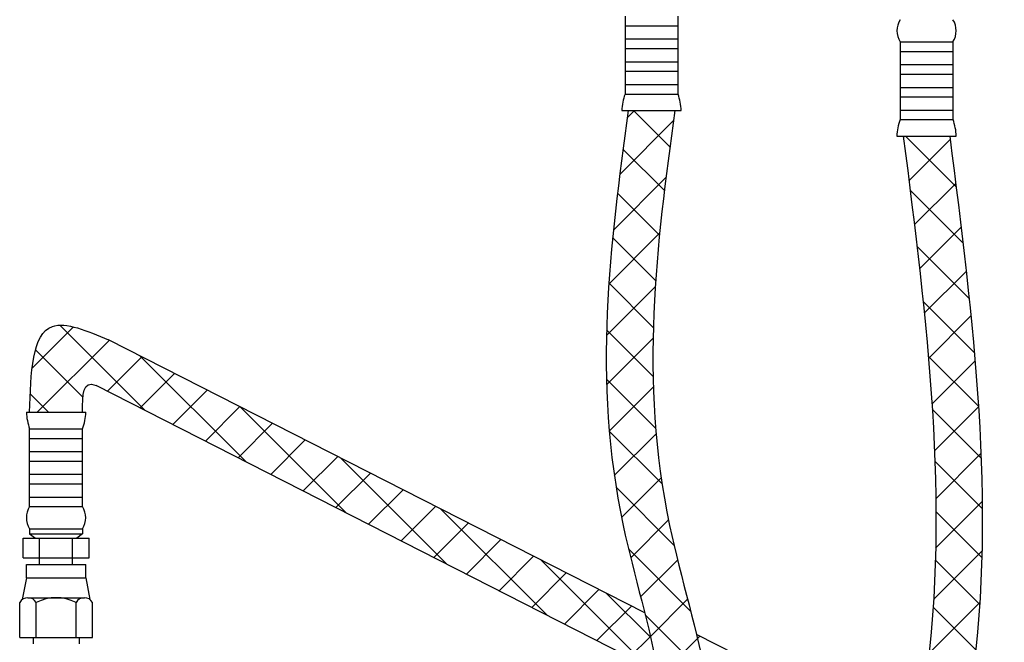
# Model space of a CAD drawing. Extents: x 238 to 339, y -42 to 62.
# Drawn here: x 263 to 278, y -9 to 0 of the extents above; entities that cross this region are included whole.
import ezdxf

# ---------------------------------------------------------------- set-up
doc = ezdxf.new("R2010")
doc.units = 0
doc.header["$LTSCALE"] = 1.5
doc.header["$MEASUREMENT"] = 0
doc.layers.add('DIM', color=7, linetype='CONTINUOUS')
doc.layers.add('hose', color=7, linetype='CONTINUOUS')

msp = doc.modelspace()

# ---------------------------------------------------------------- hatches: boundary and pattern name
at = {"layer": 'hose', "linetype": 'Continuous'}
h = msp.add_hatch(dxfattribs=at)
h.set_pattern_fill('ANSI37', color=256, scale=4, style=0)
edge = h.paths.add_edge_path()
edge.add_line((272.155, -1.408), (272.821, -1.408))
edge.add_spline(control_points=[(272.821, -1.408), (272.562, -3.333), (272.119, -6.634), (274.059, -11.223), (272.267, -12.573), (271.694, -13.004)], knot_values=[0, 0, 0, 0, 5.958345, 10.216507, 12.219066, 12.219066, 12.219066, 12.219066], degree=3, periodic=0)
edge.add_line((271.694, -13.004), (271.392, -12.411))
edge.add_spline(control_points=[(271.392, -12.411), (271.774, -12.09), (273.243, -10.857), (271.454, -6.553), (271.893, -3.329), (272.155, -1.408)], knot_values=[0, 0, 0, 0, 1.418471, 5.457394, 11.415739, 11.415739, 11.415739, 11.415739], degree=3, periodic=0)
h = msp.add_hatch(dxfattribs=at)
h.set_pattern_fill('ANSI37', color=256, scale=4, style=0)
edge = h.paths.add_edge_path()
edge.add_line((276.103, -1.775), (276.769, -1.775))
edge.add_spline(control_points=[(276.769, -1.775), (277.104, -4.404), (277.553, -7.927), (276.571, -12.257), (276.703, -14.037), (276.769, -14.924)], knot_values=[0, 0, 0, 0, 7.856313, 10.52989, 13.183569, 13.183569, 13.183569, 13.183569], degree=3, periodic=0)
edge.add_line((276.769, -14.924), (276.103, -14.924))
edge.add_spline(control_points=[(276.103, -14.924), (276.037, -14.037), (275.906, -12.257), (276.887, -7.927), (276.438, -4.404), (276.103, -1.775)], knot_values=[0, 0, 0, 0, 2.65368, 5.327256, 13.183569, 13.183569, 13.183569, 13.183569], degree=3, periodic=0)

# ---------------------------------------------------------------- linework, layer by layer
at = {"layer": 'DIM'}
msp.add_line((276.103, -1.775), (276.769, -1.775), dxfattribs=at)
at = {"layer": 'hose'}
for p, q in [((272.108, -0.053), (272.108, -1.171)), ((272.868, -0.053), (272.868, -1.171)), ((272.108, -0.19), (272.868, -0.19)), ((272.108, -0.38), (272.868, -0.38)), ((276.056, -0.421), (276.056, -1.538)), ((276.056, -0.421), (276.816, -0.421)), ((276.816, -0.421), (276.816, -1.538)), ((272.108, -0.517), (272.868, -0.517)), ((276.056, -0.558), (276.816, -0.558)), ((272.108, -0.707), (272.868, -0.707)), ((272.108, -0.844), (272.868, -0.844)), ((276.056, -0.748), (276.816, -0.748)), ((276.056, -0.885), (276.816, -0.885)), ((272.108, -1.034), (272.868, -1.034)), ((276.056, -1.075), (276.816, -1.075)), ((272.108, -1.171), (272.868, -1.171)), ((276.056, -1.211), (276.816, -1.211)), ((272.061, -1.408), (272.915, -1.408)), ((276.056, -1.401), (276.816, -1.401)), ((276.056, -1.538), (276.816, -1.538)), ((276.009, -1.775), (276.863, -1.775)), ((272.39, -8.618), (264.695, -4.698)), ((272.576, -9.46), (264.516, -5.353)), ((263.514, -5.739), (264.368, -5.739)), ((263.561, -7.093), (263.561, -5.976)), ((263.561, -5.976), (264.321, -5.976)), ((264.321, -7.093), (264.321, -5.976)), ((263.561, -6.113), (264.321, -6.113)), ((263.561, -6.303), (264.321, -6.303)), ((263.561, -6.439), (264.321, -6.439)), ((263.561, -6.629), (264.321, -6.629)), ((263.561, -6.766), (264.321, -6.766)), ((263.561, -6.956), (264.321, -6.956)), ((263.561, -7.093), (264.321, -7.093)), ((263.561, -7.411), (264.321, -7.411)), ((263.561, -7.411), (263.561, -7.485)), ((263.561, -7.485), (264.321, -7.485)), ((263.561, -7.485), (263.644, -7.544)), ((264.321, -7.485), (264.238, -7.544)), ((264.321, -7.411), (264.321, -7.485)), ((263.467, -7.544), (264.415, -7.544)), ((263.467, -7.83), (263.467, -7.544)), ((263.704, -7.924), (263.704, -7.544)), ((264.178, -7.924), (264.178, -7.544)), ((264.415, -7.83), (264.415, -7.544)), ((263.467, -7.83), (264.415, -7.83)), ((263.514, -8.114), (263.514, -7.924)), ((263.514, -7.924), (264.368, -7.924)), ((264.368, -8.114), (264.368, -7.924)), ((263.514, -8.114), (263.454, -8.428)), ((263.514, -8.114), (264.368, -8.114)), ((264.368, -8.114), (264.427, -8.428)), ((263.418, -8.97), (263.418, -8.469)), ((263.534, -8.4), (264.348, -8.4)), ((263.655, -8.97), (263.655, -8.469)), ((264.227, -8.97), (264.227, -8.469)), ((264.464, -8.97), (264.464, -8.469)), ((263.418, -8.97), (264.464, -8.97)), ((263.61, -8.97), (263.61, -9.064)), ((264.272, -8.97), (264.272, -9.064)), ((276.28, -10.529), (273.134, -8.926))]:
    msp.add_line(p, q, dxfattribs=at)
at = {"layer": 'hose', "linetype": 'Continuous'}
for p, q in [((272.155, -1.408), (272.821, -1.408)), ((276.103, -1.775), (276.769, -1.775)), ((263.596, -5.104), (264.188, -4.512)), ((265.221, -5.713), (263.996, -4.487)), ((263.67, -5.738), (264.705, -4.703)), ((264.324, -5.523), (263.644, -4.843)), ((264.678, -5.436), (265.173, -4.941)), ((266.662, -6.447), (265.139, -4.924)), ((265.147, -5.675), (265.642, -5.18)), ((263.83, -5.736), (263.569, -5.475)), ((265.615, -5.914), (266.11, -5.419)), ((263.561, -5.739), (264.321, -5.731)), ((266.084, -6.152), (266.579, -5.657)), ((268.104, -7.182), (266.581, -5.658)), ((266.552, -6.391), (267.047, -5.896)), ((267.021, -6.63), (267.516, -6.135)), ((267.489, -6.868), (267.984, -6.373)), ((269.546, -7.916), (268.022, -6.393)), ((267.958, -7.107), (268.452, -6.612)), ((268.426, -7.346), (268.921, -6.851)), ((268.894, -7.584), (269.389, -7.089)), ((270.988, -8.651), (269.464, -7.127)), ((269.363, -7.823), (269.858, -7.328)), ((269.831, -8.062), (270.326, -7.567)), ((270.3, -8.3), (270.795, -7.805)), ((272.429, -9.385), (270.906, -7.862)), ((270.768, -8.539), (271.263, -8.044)), ((271.237, -8.778), (271.732, -8.283)), ((272.476, -8.973), (271.843, -8.339)), ((271.705, -9.016), (272.2, -8.521)), ((272.173, -9.255), (272.472, -8.956)), ((273.149, -8.987), (273.184, -8.952))]:
    msp.add_line(p, q, dxfattribs=at)
at = {"layer": 'hose'}
for centre, radius, start, end in [((276.311, -0.262), 0.3, 148.0265, 211.9735), ((276.561, -0.262), 0.3, 328.0265, 31.9735), ((272.833, -1.438), 0.773, 159.7614, 177.76), ((272.143, -1.438), 0.773, 2.24, 20.2386), ((276.781, -1.805), 0.773, 159.7614, 177.76), ((276.091, -1.805), 0.773, 2.24, 20.2386), ((264.286, -5.708), 0.773, 182.24, 200.2386), ((263.596, -5.708), 0.773, 339.7614, 357.76), ((263.815, -7.252), 0.3, 148.0265, 211.9735), ((264.066, -7.252), 0.3, 328.0265, 31.9735), ((263.536, -8.536), 0.136, 29.6163, 150.3837), ((263.941, -9.027), 0.627, 62.8662, 117.1338), ((264.345, -8.536), 0.136, 29.6163, 150.3837)]:
    msp.add_arc(centre, radius, start, end, dxfattribs=at)
at = {"layer": 'hose', "linetype": 'Continuous'}
for points in [[(272.155, -1.408), (272.082, -7.366), (272.38, -11.393), (271.392, -12.411)], [(272.821, -1.408), (272.748, -7.366), (273.129, -11.607), (271.694, -13.004)], [(276.103, -1.775), (276.422, -9.625), (276.037, -12.271), (276.103, -14.924)], [(276.769, -1.775), (277.087, -9.625), (276.703, -12.271), (276.769, -14.924)], [(263.561, -5.739), (263.887, -4.506), (264.695, -4.698)]]:
    msp.add_spline(points, degree=3, dxfattribs=at)
msp.add_open_spline([(264.321, -5.739), (264.318, -5.484), (264.316, -5.27), (264.516, -5.353)], degree=3, dxfattribs=at)

doc.saveas('drawing.dxf')
